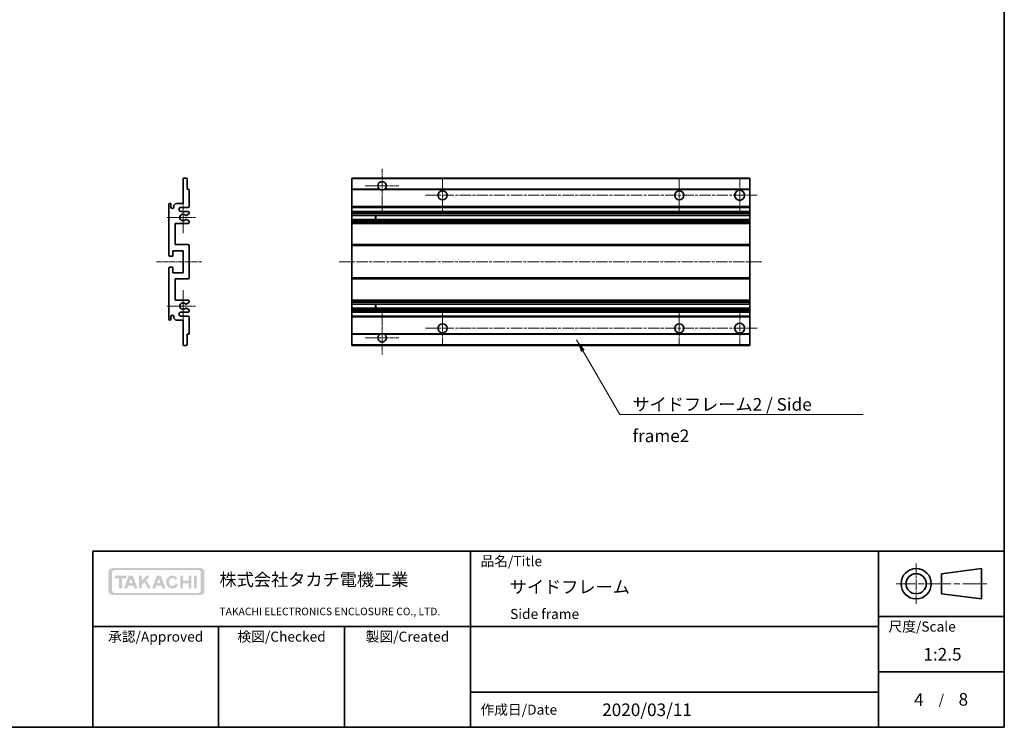
# Model space of a CAD drawing. Units: millimetres. Extents: x 10 to 9464, y 9 to 1133.
# Drawn here: x 4635 to 5123, y 9 to 360 of the extents above; entities that cross this region are included whole.
import ezdxf
from ezdxf.enums import TextEntityAlignment as Align

# ---------------------------------------------------------------- set-up
doc = ezdxf.new("R2010")
doc.units = ezdxf.units.MM
doc.linetypes.add('CHAIN', pattern=[0.35429999999999995, 0.2362, -0.0295, 0.0591, -0.0295])
for name, color, linetype, lineweight in [('Border (ISO)', 7, 'Continuous', 35), ('Center Mark (ISO)', 131, 'Continuous', 18), ('Centerline (ISO)', 131, 'Continuous', 18), ('Hatch (ISO)', 1, 'Continuous', 18), ('Symbol (ISO)', 7, 'Continuous', 18), ('Symbol (ISO) @ 1', 7, 'Continuous', 18), ('Title (ISO)', 7, 'Continuous', 35), ('Visible (ISO)', 7, 'Continuous', 35), ('Visible Narrow (ISO)', 7, 'Continuous', 25)]:
    doc.layers.add(name, color=color, linetype=linetype, lineweight=lineweight)
doc.styles.add('Note Text (TK)', font='MS PGothic.ttf')
doc.styles.add('文字スタイル67', font='arial.ttf')
doc.dimstyles.new('Default - Method 1b (TK)$7', dxfattribs={"dimscale": 4, "dimtxt": 2.5, "dimasz": 2.5, "dimexe": 1, "dimexo": 1.499999999999999, "dimgap": 1, "dimtad": 1, "dimtoh": 1, "dimrnd": 1e-08, "dimdsep": 46, "dimtxsty": 'Note Text (TK)', "dimcen": 0.09, "dimdle": 5, "dimclrd": 100, "dimclre": 100, "dimclrt": 7, "dimadec": 1, "dimazin": 1, "dimtfac": 1, "dimtmove": 0, "dimatfit": 3, "dimfxl": 1, "dimtolj": 1, "dimlwd": -1, "dimlwe": -1, "dimarcsym": 0})

# ---------------------------------------------------------------- blocks, each defined once
blk = doc.blocks.new('図面枠 tk図枠')
at = {"layer": 'Border (ISO)'}
for p in [(405.4999999999999, 289), (14.50000000000001, 8.000000000000007)]:
    blk.add_line(p, (405.4999999999999, 8.000000000000007), dxfattribs=at)
blk = doc.blocks.new('表題欄 tk表題欄')
at = {"layer": 'Hatch (ISO)'}
h = blk.add_hatch(color=256, dxfattribs=at)
edge = h.paths.add_edge_path(flags=0)
edge.add_arc((95.57537688673352, 236.2990653650367), 0.5958259999999996, 269.9999999999897, 360)
edge.add_line((96.17120288673351, 236.2990653650368), (96.17120288673348, 239.7107813650365))
edge.add_arc((95.5753768867335, 239.7107813650366), 0.5958259999999996, 0, 90.0000000000068)
edge.add_line((95.57537688673342, 240.3066073650366), (79.13710888673356, 240.3066073650366))
edge.add_arc((79.13710888673353, 239.7107813650366), 0.5958259999999996, 89.99999999999744, 180)
edge.add_line((78.54128288673353, 239.7107813650365), (78.54128288673331, 236.2990653650368))
edge.add_arc((79.13710888673332, 236.2990653650365), 0.5958259999999996, 180, 270.0000000000231)
edge.add_line((79.13710888673356, 235.7032393650365), (95.57537688673342, 235.7032393650367))
edge = h.paths.add_edge_path()
edge.add_line((77.83935088673357, 239.9556413650366), (77.83935088673357, 236.0542053650368))
edge.add_arc((78.54128288673346, 236.0542053650367), 0.7019319999998935, 180, 270.0000000000087)
edge.add_line((78.54128288673357, 235.3522733650368), (96.17120288673352, 235.3522733650368))
edge.add_arc((96.17120288673351, 236.0542053650367), 0.7019319999998921, 270, 360)
edge.add_line((96.8731348867334, 236.0542053650368), (96.87313488673352, 239.9556413650366))
edge.add_arc((96.1712028867336, 239.9556413650367), 0.7019319999998921, 0, 90.00000000000873)
edge.add_line((96.17120288673348, 240.6575733650367), (78.54128288673357, 240.6575733650366))
edge.add_arc((78.54128288673357, 239.9556413650366), 0.7019319999999984, 90, 180)
for points in [[(79.07181288673355, 239.1476033650369), (79.07181288673355, 238.6578833650367), (79.92066088673353, 238.6578833650367), (79.92066088673353, 236.6581933650368), (80.50832488673353, 236.6581933650368), (80.50832488673353, 238.6578833650367), (81.35717288673355, 238.6578833650367), (81.35717288673355, 239.1476033650369)], [(85.68407849525303, 236.6581933650368), (84.9434673993943, 237.8918698287545), (84.41792288673358, 237.3246628822781), (84.41792288673358, 236.6581933650368), (83.89555488673355, 236.6581933650368), (83.89555488673355, 239.1476033650369), (84.41792288673358, 239.1476033650369), (84.41792288673358, 238.0993979968839), (85.38913556809511, 239.1476033650369), (86.10696490847272, 239.1476033650369), (85.31925422435492, 238.2974470774499), (86.30334488673353, 236.6581933650368)], [(92.09142939614459, 239.1476033650369), (92.09142939614459, 236.6581933650368), (92.60971639614465, 236.6581933650368), (92.60971639614465, 237.6580383650368), (93.76872039614462, 237.6580383650368), (93.76872039614462, 236.6581933650368), (94.28700739614459, 236.6581933650368), (94.28700739614459, 239.1476033650369), (93.76872039614462, 239.1476033650369), (93.76872039614462, 238.1477583650367), (92.60971639614465, 238.1477583650367), (92.60971639614465, 239.1476033650369)], [(94.84202339614467, 239.1476033650369), (94.84202339614467, 236.6581933650368), (95.36439139614473, 236.6581933650368), (95.36439139614473, 239.1476033650369)]]:
    blk.add_hatch(color=256, dxfattribs=at).paths.add_polyline_path(points)
h = blk.add_hatch(color=256, dxfattribs=at)
h.paths.add_polyline_path([(82.59020695886475, 237.7110913650368), (81.95242681460243, 237.7110913650368), (82.27131688673356, 238.5794973650367)], flags=0)
h.paths.add_polyline_path([(82.77903014574996, 237.1968853650368), (81.76360362771717, 237.1968853650368), (81.56578886050404, 236.6581933650368), (80.94907288673355, 236.6581933650368), (81.86321688673357, 239.1476033650369), (82.67941688673353, 239.1476033650369), (83.59356088673351, 236.6581933650368), (82.97684491296302, 236.6581933650368)])
h = blk.add_hatch(color=256, dxfattribs=at)
h.paths.add_polyline_path([(87.52707281460246, 237.7110913650368), (88.16485295886469, 237.7110913650368), (87.84596288673359, 238.5794973650367)], flags=0)
h.paths.add_polyline_path([(87.14043486050403, 236.6581933650368), (87.3382496277172, 237.1968853650368), (88.35367614574989, 237.1968853650368), (88.551490912963, 236.6581933650368), (89.16820688673343, 236.6581933650368), (88.25406288673352, 239.1476033650369), (87.43786288673356, 239.1476033650369), (86.52371888673358, 236.6581933650368)])
h = blk.add_hatch(color=256, dxfattribs=at)
edge = h.paths.add_edge_path()
edge.add_arc((90.52309888673334, 237.9028983650369), 1.273272000000011, 38.55054079078439, 336.5820184016556)
edge.add_line((91.69149139614446, 237.3968543650369), (91.17255542714857, 237.6216113977801))
edge.add_ellipse((90.52309888673352, 237.9028983650369), major_axis=(0, -0.7998759999999119), ratio=0.8673469387756529, start_angle=128.5505407907963, end_angle=426.582018401653, ccw=False)
edge.add_line((91.09381514418376, 238.3576891122095), (91.51887237036831, 238.6964075050431))
at = {"layer": 'Title (ISO)'}
for p, q in [((74.70882392282105, 244.052739026017), (255.7088239228211, 244.052739026017)), ((74.70882392282105, 209.052739026017), (74.70882392282105, 244.052739026017)), ((149.7088239228211, 244.052739026017), (149.7088239228211, 209.052739026017)), ((230.7088239228211, 244.052739026017), (230.7088239228211, 209.052739026017)), ((255.7088239228211, 244.052739026017), (255.7088239228211, 209.052739026017)), ((243.2088239228211, 239.552739026017), (251.2088239228211, 240.5527390260171)), ((251.2088239228211, 234.552739026017), (251.2088239228211, 240.5527390260171)), ((243.2088239228211, 239.552739026017), (243.2088239228211, 235.552739026017)), ((243.2088239228211, 235.552739026017), (251.2088239228211, 234.552739026017)), ((230.7088239228211, 231.052739026017), (255.7088239228211, 231.052739026017)), ((74.70882392282105, 229.052739026017), (230.7088239228211, 229.052739026017)), ((99.70882392282108, 229.052739026017), (99.70882392282108, 209.052739026017)), ((124.708823922821, 229.052739026017), (124.708823922821, 209.052739026017)), ((230.7088239228211, 220.052739026017), (255.7088239228211, 220.052739026017)), ((149.7088239228211, 216.052739026017), (230.7088239228211, 216.052739026017)), ((255.7088239228211, 209.052739026017), (74.70882392282105, 209.052739026017))]:
    blk.add_line(p, q, dxfattribs=at)
at = {"layer": 'Title (ISO)', "color": 4, "linetype": 'CHAIN', "lineweight": 18, "ltscale": 8.889559745788574}
blk.add_line((238.2088239228211, 241.552739026017), (238.2088239228211, 233.552739026017), dxfattribs=at)
at = {"layer": 'Title (ISO)', "color": 4, "linetype": 'CHAIN', "lineweight": 18, "ltscale": 20.00163269042969}
blk.add_line((252.2088239228211, 237.552739026017), (234.2088239228211, 237.552739026017), dxfattribs=at)
at = {"layer": 'Title (ISO)'}
for radius in [3, 2]:
    blk.add_circle((238.2088239228211, 237.552739026017), radius, dxfattribs=at)
at = {"layer": 'Title (ISO)', "color": 1, "char_height": 2.000000029802322, "line_spacing_factor": 1.5, "style": 'Note Text (TK)'}
for s, insert, attachment_point in [('\\fＭＳ Ｐゴシック|b0|i0;\\H2.0000;品名/Title', (151.708823922821, 242.052739026017), 4), ('\\fＭＳ Ｐゴシック|b0|i0;\\H2.0000;尺度/Scale', (232.7088239228211, 229.052739026017), 4), ('\\fＭＳ Ｐゴシック|b0|i0;\\H2.0000;承認/Approved', (87.20882392282108, 227.052739026017), 5), ('\\fＭＳ Ｐゴシック|b0|i0;\\H2.0000;検図/Checked', (112.208823922821, 227.052739026017), 5), ('\\fＭＳ Ｐゴシック|b0|i0;\\H2.0000;製図/Created', (137.2088239228211, 227.052739026017), 5), ('\\fＭＳ Ｐゴシック|b0|i0;\\H2.0000;作成日/Date', (151.708823922821, 212.552739026017), 4)]:
    blk.add_mtext(s, dxfattribs=dict(at, insert=insert, attachment_point=attachment_point))
at = {"layer": 'Title (ISO)', "color": 7, "line_spacing_factor": 1.5, "style": 'Note Text (TK)'}
for s, insert, char_height, attachment_point in [('株式会社タカチ電機工業', (99.87313488673345, 238.052739026017), 2.5, 4), ('\\fArial|b0|i0;\\H1.4986;TAKACHI ELECTRONICS ENCLOSURE CO., LTD.', (99.87313488673342, 232.052739026017), 1.49859994649887, 4), ('\\fＭＳ Ｐゴシック|b0|i0;\\H2.0000;/', (243.2088239228211, 214.552739026017), 2.000000029802322, 5)]:
    blk.add_mtext(s, dxfattribs=dict(at, insert=insert, char_height=char_height, attachment_point=attachment_point))
at = {"layer": 'Title (ISO)', "color": 7}
for tag, p, height, style in [('<品名>_001', (157.524164831912, 235.7033072078352), 2.5, 'Note Text (TK)'), ('<Title>_001', (157.4932713957346, 230.5520568828656), 2.000000029802322, '文字スタイル67'), ('<ページ_No.>_001', (237.9488807410029, 213.302739026017), 2.5, 'Note Text (TK)'), ('<総ページ数>_001', (246.7997330137301, 213.302739026017), 2.5, 'Note Text (TK)'), ('作成日_001', (175.8664943773665, 211.2814322078352), 2.5, 'Note Text (TK)')]:
    blk.add_attdef(tag, p, '', height=height, dxfattribs=dict(at, style=style))
at = {"layer": 'Title (ISO)', "color": 7, "style": 'Note Text (TK)'}
blk.add_attdef('<尺度>', text='', height=2.5, dxfattribs=at).set_placement((243.2088239228211, 223.5527390260171), align=Align.MIDDLE_CENTER)

msp = doc.modelspace()

# ---------------------------------------------------------------- linework, layer by layer
at = {"layer": 'Center Mark (ISO)', "linetype": 'CHAIN', "ltscale": 9.267370223999023}
for p, q in [((4814.622898890528, 285.9407118620467), (4814.622898890528, 265.0907118620467)), ((4814.622898890528, 214.5907118620465), (4814.622898890528, 193.7407118620465))]:
    msp.add_line(p, q, dxfattribs=at)
at = {"layer": 'Center Mark (ISO)', "linetype": 'CHAIN', "ltscale": 7.556110382080078}
for p, q in [((4844.622898890529, 281.3407118620466), (4844.622898890529, 264.3407118620467)), ((4962.122898890529, 281.3407118620466), (4962.122898890529, 264.3407118620467)), ((4844.622898890529, 215.3407118620465), (4844.622898890529, 198.3407118620464)), ((4962.122898890529, 215.3407118620465), (4962.122898890529, 198.3407118620464))]:
    msp.add_line(p, q, dxfattribs=at)
at = {"layer": 'Center Mark (ISO)', "linetype": 'CHAIN', "ltscale": 7.778351783752441}
for p, q in [((4992.122898890528, 281.5907118620467), (4992.122898890528, 264.0907118620467)), ((4992.122898890528, 215.5907118620465), (4992.122898890528, 198.0907118620465))]:
    msp.add_line(p, q, dxfattribs=at)
at = {"layer": 'Center Mark (ISO)', "linetype": 'CHAIN', "ltscale": 7.422765731811523}
for p, q in [((4822.972898890528, 277.5907118620467), (4806.272898890528, 277.5907118620467)), ((4822.972898890528, 202.0907118620465), (4806.272898890528, 202.0907118620465))]:
    msp.add_line(p, q, dxfattribs=at)
at = {"layer": 'Center Mark (ISO)', "linetype": 'CHAIN', "ltscale": 6.996950626373291}
for p, q in [((4715.828952094262, 269.7117118620468), (4715.828952094262, 253.9697118620467)), ((4715.828952094256, 225.7117118620466), (4715.828952094256, 209.9697118620465))]:
    msp.add_line(p, q, dxfattribs=at)
at = {"layer": 'Center Mark (ISO)', "linetype": 'CHAIN', "ltscale": 6.27644395828247}
for p, q in [((4722.078952094261, 261.8407118620468), (4707.957952094261, 261.8407118620468)), ((4722.078952094256, 217.8407118620466), (4707.957952094257, 217.8407118620466))]:
    msp.add_line(p, q, dxfattribs=at)
at = {"layer": 'Centerline (ISO)', "linetype": 'CHAIN', "ltscale": 23.99096870422363}
for p, q in [((4836.122898890529, 272.8407118620467), (5000.872898890529, 272.8407118620467)), ((4793.372898890528, 239.8407118620468), (5003.372898890528, 239.8407118620468)), ((4836.122898890529, 206.8407118620465), (5000.872898890529, 206.8407118620465))]:
    msp.add_line(p, q, dxfattribs=at)
at = {"layer": 'Centerline (ISO)', "linetype": 'CHAIN', "ltscale": 10.00076675415039}
msp.add_line((4702.578952094258, 239.8407118620468), (4725.078952094259, 239.8407118620468), dxfattribs=at)
at = {"layer": 'Visible (ISO)'}
for p, q in [((4715.828952094262, 268.8407118620468), (4715.828952094262, 281.0407118620471)), ((4716.128952094261, 281.3407118620468), (4717.52895209426, 281.3407118620468)), ((4717.828952094261, 281.0407118620471), (4717.828952094262, 275.8407118620468)), ((4799.622898890528, 281.0407118620471), (4799.622898890528, 281.3407118620471)), ((4997.122898890528, 281.3407118620468), (4799.622898890528, 281.3407118620468)), ((4799.622898890528, 281.0407118620471), (4799.622898890528, 275.8407118620468)), ((4997.122898890528, 281.3407118620471), (4997.122898890528, 281.0407118620471)), ((4997.122898890528, 275.8407118620468), (4997.122898890528, 281.0407118620471)), ((4717.828952094262, 275.8407118620468), (4718.52895209426, 275.8407118620471)), ((4718.828952094261, 275.5407118620472), (4718.828952094262, 267.3407118620468)), ((4799.622898890528, 275.5407118620472), (4799.622898890528, 275.8407118620471)), ((4813.462080213903, 275.8407118620471), (4799.622898890528, 275.8407118620471)), ((4799.622898890528, 275.5407118620472), (4799.622898890528, 267.3407118620468)), ((4997.122898890529, 275.8407118620471), (4815.783717567153, 275.8407118620471)), ((4997.122898890529, 275.8407118620471), (4997.122898890529, 275.5407118620472)), ((4997.122898890529, 267.3407118620468), (4997.122898890529, 275.5407118620472)), ((4711.17895209426, 267.8407118620468), (4712.17895209426, 268.8407118620468)), ((4712.17895209426, 268.8407118620468), (4715.828952094262, 268.8407118620468)), ((4708.828952094258, 243.0907118620468), (4708.828952094261, 268.3407118620469)), ((4709.828952094262, 268.3407118620469), (4709.828952094262, 266.9407118620469)), ((4711.17895209426, 266.9407118620467), (4711.17895209426, 267.8407118620468)), ((4718.328952094261, 266.8407118620468), (4714.828952094261, 266.8407118620468)), ((4714.828952094261, 264.8407118620468), (4718.328952094261, 264.8407118620468)), ((4718.828952094262, 264.3407118620467), (4718.828952094262, 263.8305383146677)), ((4799.622898890528, 266.8407118620468), (4799.622898890528, 267.3407118620468)), ((4799.622898890525, 266.8407118620468), (4799.622898890525, 264.8407118620468)), ((4997.122898890529, 266.8407118620468), (4799.622898890528, 266.8407118620468)), ((4799.622898890528, 264.3407118620467), (4799.622898890528, 264.8407118620468)), ((4997.122898890529, 264.8407118620468), (4799.622898890528, 264.8407118620468)), ((4799.622898890528, 264.3407118620467), (4799.622898890528, 263.8305383146677)), ((4997.122898890529, 267.3407118620468), (4997.122898890529, 266.8407118620468)), ((4997.122898890526, 264.8407118620468), (4997.122898890526, 266.8407118620468)), ((4997.122898890529, 264.8407118620468), (4997.122898890529, 264.3407118620467)), ((4997.122898890529, 263.8305383146677), (4997.122898890529, 264.3407118620467)), ((4717.402503779413, 260.8474603975308), (4718.675833151709, 260.1324767417866)), ((4718.678952094261, 263.5707306935325), (4717.405719328646, 262.8356294135634)), ((4718.828952094261, 259.8708931892399), (4718.828952094262, 259.3407118620468)), ((4799.622898890528, 263.5707306935327), (4799.622898890528, 263.8305383146677)), ((4799.622898890528, 263.5707306935325), (4799.622898890528, 262.8356294135634)), ((4799.622898890528, 262.7954370346992), (4799.622898890528, 262.8356294135635)), ((4997.122898890528, 262.7954370346992), (4799.622898890528, 262.7954370346992)), ((4799.622898890525, 260.8858768449839), (4799.622898890525, 262.7954370346992)), ((4799.622898890528, 260.8474603975308), (4799.622898890528, 260.8858768449839)), ((4997.122898890528, 260.8858768449841), (4799.622898890528, 260.8858768449841)), ((4799.622898890528, 260.8474603975308), (4799.622898890528, 260.1324767417866)), ((4799.622898890528, 259.8708931892399), (4799.622898890528, 260.1324767417866)), ((4799.622898890528, 259.8708931892399), (4799.622898890528, 259.3407118620468)), ((4799.622898890528, 258.8407118620468), (4799.622898890528, 259.3407118620468)), ((4811.422898890526, 262.7954370346992), (4811.422898890526, 260.8858768449841)), ((4811.435516963525, 262.7954370346992), (4811.435516963525, 260.8858768449839)), ((4997.122898890529, 263.8305383146677), (4997.122898890529, 263.5707306935327)), ((4997.122898890528, 262.8356294135634), (4997.122898890529, 263.5707306935325)), ((4997.122898890528, 262.8356294135636), (4997.122898890528, 262.7954370346992)), ((4997.122898890526, 260.8858768449839), (4997.122898890526, 262.7954370346992)), ((4997.122898890528, 260.8858768449839), (4997.122898890528, 260.8474603975308)), ((4997.122898890529, 260.1324767417866), (4997.122898890528, 260.8474603975308)), ((4997.122898890529, 260.1324767417866), (4997.122898890529, 259.8708931892399)), ((4997.122898890529, 259.3407118620468), (4997.122898890529, 259.8708931892399)), ((4997.122898890529, 259.3407118620468), (4997.122898890529, 258.8407118620468)), ((4711.828952094261, 258.8407118620468), (4711.828952094258, 248.3407118620468)), ((4718.328952094261, 258.8407118620468), (4711.828952094261, 258.8407118620468)), ((4799.622898890524, 258.8407118620468), (4799.622898890524, 248.3407118620468)), ((4997.122898890529, 258.8407118620468), (4799.622898890528, 258.8407118620468)), ((4997.122898890523, 248.3407118620468), (4997.122898890523, 258.8407118620468)), ((4710.828952094259, 245.3407118620468), (4710.828952094259, 242.890711862047)), ((4715.828952094258, 245.3407118620468), (4710.828952094259, 245.3407118620468)), ((4711.828952094258, 248.3407118620468), (4718.328952094259, 248.3407118620468)), ((4715.82895209426, 234.3407118620463), (4715.828952094258, 245.3407118620468)), ((4718.828952094258, 247.8407118620468), (4718.828952094259, 231.8407118620468)), ((4799.622898890528, 247.8407118620468), (4799.622898890528, 248.3407118620468)), ((4997.122898890529, 248.3407118620468), (4799.622898890528, 248.3407118620468)), ((4799.622898890528, 247.8407118620468), (4799.622898890528, 231.8407118620468)), ((4997.122898890529, 248.3407118620468), (4997.122898890529, 247.8407118620468)), ((4997.122898890529, 231.8407118620468), (4997.122898890529, 247.8407118620468)), ((4710.528952094259, 242.5907118620469), (4709.328952094259, 242.5907118620468)), ((4708.828952094256, 211.3407118620465), (4708.828952094258, 236.5907118620468)), ((4709.328952094259, 237.0907118620467), (4710.528952094259, 237.0907118620466)), ((4710.828952094259, 236.7907118620466), (4710.828952094259, 234.3407118620468)), ((4710.828952094259, 234.3407118620468), (4715.82895209426, 234.3407118620463)), ((4711.828952094258, 231.3407118620468), (4711.828952094256, 220.8407118620465)), ((4718.328952094259, 231.3407118620468), (4711.828952094258, 231.3407118620468)), ((4799.622898890528, 231.3407118620468), (4799.622898890528, 231.8407118620468)), ((4799.622898890524, 231.3407118620468), (4799.622898890524, 220.8407118620465)), ((4997.122898890529, 231.3407118620468), (4799.622898890528, 231.3407118620468)), ((4997.122898890529, 231.8407118620468), (4997.122898890529, 231.3407118620468)), ((4997.122898890523, 220.8407118620465), (4997.122898890523, 231.3407118620468)), ((4711.828952094256, 220.8407118620465), (4718.328952094256, 220.8407118620465)), ((4718.828952094256, 220.3407118620466), (4718.828952094257, 219.8105305348535)), ((4799.622898890528, 220.3407118620466), (4799.622898890528, 220.8407118620465)), ((4997.122898890529, 220.8407118620465), (4799.622898890528, 220.8407118620465)), ((4799.622898890528, 220.3407118620466), (4799.622898890528, 219.8105305348535)), ((4997.122898890529, 220.8407118620465), (4997.122898890529, 220.3407118620466)), ((4997.122898890529, 219.8105305348535), (4997.122898890529, 220.3407118620466)), ((4718.675833151706, 219.5489469823067), (4717.402503779409, 218.8339633265631)), ((4717.405719328641, 216.84579431053), (4718.678952094257, 216.1106930305609)), ((4718.828952094256, 215.8508854094256), (4718.828952094256, 215.3407118620465)), ((4799.622898890528, 219.5489469823068), (4799.622898890528, 219.8105305348535)), ((4799.622898890528, 219.5489469823067), (4799.622898890528, 218.8339633265631)), ((4799.622898890528, 218.7955468791098), (4799.622898890528, 218.8339633265631)), ((4799.622898890525, 216.8859866893947), (4799.622898890525, 218.7955468791098)), ((4997.122898890528, 218.7955468791098), (4799.622898890528, 218.7955468791098)), ((4799.622898890528, 216.84579431053), (4799.622898890528, 216.8859866893947)), ((4997.122898890528, 216.8859866893947), (4799.622898890528, 216.8859866893947)), ((4799.622898890528, 216.84579431053), (4799.622898890528, 216.1106930305609)), ((4799.622898890528, 215.8508854094256), (4799.622898890528, 216.110693030561)), ((4799.622898890528, 215.8508854094256), (4799.622898890528, 215.3407118620465)), ((4799.622898890528, 214.8407118620466), (4799.622898890528, 215.3407118620465)), ((4811.422898890526, 218.7955468791098), (4811.422898890526, 216.8859866893947)), ((4811.435516963525, 218.7955468791098), (4811.435516963525, 216.8859866893947)), ((4997.122898890529, 219.8105305348535), (4997.122898890529, 219.5489469823068)), ((4997.122898890528, 218.8339633265631), (4997.122898890529, 219.5489469823067)), ((4997.122898890528, 218.8339633265631), (4997.122898890528, 218.7955468791098)), ((4997.122898890526, 216.8859866893947), (4997.122898890526, 218.7955468791098)), ((4997.122898890528, 216.8859866893947), (4997.122898890528, 216.84579431053)), ((4997.122898890529, 216.1106930305609), (4997.122898890528, 216.84579431053)), ((4997.122898890529, 216.1106930305609), (4997.122898890529, 215.8508854094256)), ((4997.122898890529, 215.3407118620465), (4997.122898890529, 215.8508854094256)), ((4997.122898890529, 215.3407118620465), (4997.122898890529, 214.8407118620466)), ((4709.828952094256, 212.7407118620466), (4709.828952094256, 211.3407118620465)), ((4711.178952094257, 211.8407118620466), (4711.178952094257, 212.7407118620466)), ((4712.178952094256, 210.8407118620466), (4711.178952094257, 211.8407118620466)), ((4715.828952094256, 210.8407118620466), (4712.178952094256, 210.8407118620466)), ((4718.328952094256, 214.8407118620465), (4714.828952094256, 214.8407118620465)), ((4714.828952094256, 212.8407118620466), (4718.328952094256, 212.8407118620466)), ((4715.828952094256, 198.6407118620466), (4715.828952094256, 210.8407118620466)), ((4718.828952094256, 212.3407118620465), (4718.828952094257, 204.1407118620466)), ((4799.622898890525, 214.8407118620465), (4799.622898890525, 212.8407118620466)), ((4997.122898890529, 214.8407118620465), (4799.622898890528, 214.8407118620465)), ((4799.622898890528, 212.3407118620465), (4799.622898890528, 212.8407118620465)), ((4997.122898890529, 212.8407118620466), (4799.622898890528, 212.8407118620466)), ((4799.622898890528, 212.3407118620465), (4799.622898890528, 204.1407118620466)), ((4997.122898890526, 212.8407118620466), (4997.122898890526, 214.8407118620465)), ((4997.122898890529, 212.8407118620465), (4997.122898890529, 212.3407118620465)), ((4997.122898890529, 204.1407118620466), (4997.122898890529, 212.3407118620465)), ((4717.828952094256, 203.8407118620467), (4717.828952094256, 198.6407118620466)), ((4718.528952094256, 203.8407118620467), (4717.828952094256, 203.8407118620467)), ((4799.622898890528, 203.8407118620467), (4799.622898890528, 204.1407118620467)), ((4799.622898890528, 203.8407118620467), (4799.622898890528, 198.6407118620466)), ((4813.462080213905, 203.8407118620467), (4799.622898890528, 203.8407118620467)), ((4997.122898890529, 203.8407118620467), (4815.783717567152, 203.8407118620467)), ((4997.122898890529, 204.1407118620467), (4997.122898890529, 203.8407118620467)), ((4997.122898890528, 198.6407118620466), (4997.122898890528, 203.8407118620467)), ((4717.528952094257, 198.3407118620464), (4716.128952094257, 198.3407118620466)), ((4799.622898890528, 198.3407118620466), (4799.622898890528, 198.6407118620466)), ((4997.122898890528, 198.3407118620464), (4799.622898890528, 198.3407118620464)), ((4997.122898890528, 198.6407118620466), (4997.122898890528, 198.3407118620466))]:
    msp.add_line(p, q, dxfattribs=at)
for centre, radius in [((4844.622898890529, 272.8407118620467), 2.25), ((4962.122898890529, 272.8407118620467), 2.25), ((4992.122898890528, 272.8407118620467), 2.5), ((4844.622898890529, 206.8407118620465), 2.25), ((4962.122898890529, 206.8407118620465), 2.25), ((4992.122898890528, 206.8407118620465), 2.5)]:
    msp.add_circle(centre, radius, dxfattribs=at)
for centre, radius, start, end in [((4716.128952094261, 281.0407118620471), 0.299999999999988, 90, 180), ((4717.52895209426, 281.0407118620471), 0.2999999999999936, 0, 90), ((4814.622898890528, 277.5907118620467), 2.099999999999991, 303.5573097619114, 236.4426902380574), ((4718.52895209426, 275.5407118620472), 0.3000000000000025, 0, 90), ((4814.622898890529, 277.590711862047), 2.100000000000324, 257.4720945600872, 282.5279054399128), ((4709.328952094262, 268.3407118620468), 0.5000000000000002, 0, 180), ((4710.503952094261, 267.0203993620468), 0.6796874999999412, 186.7329213268695, 353.2670786731234), ((4714.828952094261, 265.8407118620468), 0.9999999999999966, 90, 270), ((4718.328952094261, 267.3407118620468), 0.4999999999999972, 270, 0), ((4718.328952094261, 264.3407118620467), 0.4999999999999984, 0, 90), ((4715.828952094262, 261.8407118620468), 1.621, 37.72838891453839, 322.2671998304323), ((4715.828952094258, 261.8407118620468), 1.600000000000006, 41.32898759861673, 318.6666011462956), ((4717.255622721965, 260.585876844984), 0.3000000000000543, 60.68547425536422, 118.8302704625877), ((4717.255719328647, 263.0954370346991), 0.2999999999999776, 241.165318282122, 299.9999999999097), ((4718.328952094261, 259.3407118620468), 0.5000000000000016, 270, 0), ((4718.52895209426, 259.8708931892399), 0.3000000000000039, 0, 60.68547425536422), ((4718.52895209426, 263.8305383146677), 0.300000000000038, 300.0000000001204, 0), ((4718.328952094259, 247.8407118620468), 0.4999999999999984, 0, 90), ((4709.328952094259, 243.0907118620468), 0.4999999999999984, 180, 270), ((4710.528952094259, 242.890711862047), 0.2999999999999967, 270, 0), ((4709.328952094259, 236.5907118620468), 0.4999999999999984, 90, 180), ((4710.528952094259, 236.7907118620466), 0.3000000000000025, 0, 90), ((4718.328952094259, 231.8407118620468), 0.4999999999999994, 270, 0), ((4718.328952094256, 220.3407118620466), 0.4999999999999984, 0, 90), ((4715.828952094256, 217.8407118620466), 1.620999999999999, 37.73280016960939, 322.2716110855033), ((4715.828952094254, 217.8407118620466), 1.599999999999999, 41.33339885370417, 318.6710124013833), ((4717.25562272196, 219.0955468791098), 0.3000000000000045, 241.1697295372634, 299.3145257446358), ((4717.255719328641, 216.5859866893947), 0.299999999999997, 60.00000000000002, 118.834681717759), ((4718.328952094256, 215.3407118620465), 0.5000000000000038, 270, 0), ((4718.528952094256, 219.8105305348535), 0.3000000000000047, 299.3145257446358, 0), ((4718.528952094256, 215.8508854094256), 0.300000000000007, 0, 60.00000000000002), ((4709.328952094256, 211.3407118620465), 0.5000000000000002, 180, 0), ((4710.503952094257, 212.6610243620465), 0.6796874999999416, 6.732921326873134, 173.2670786731269), ((4714.828952094256, 213.8407118620466), 1, 90, 270), ((4718.328952094256, 212.3407118620465), 0.5000000000000027, 0, 90), ((4718.528952094256, 204.1407118620467), 0.3000000000000014, 270, 0), ((4814.622898890528, 202.0907118620465), 2.100000000000003, 123.5573097619113, 56.44269023808869), ((4814.622898890529, 202.0907118620467), 2.099999999999803, 77.47209456016726, 102.5279054398327), ((4716.128952094257, 198.6407118620466), 0.2999999999999999, 180, 270), ((4717.528952094257, 198.6407118620466), 0.3000000000000003, 270, 0)]:
    msp.add_arc(centre, radius, start, end, dxfattribs=at)
for points, knots in [([(4814.167377211569, 275.5407118620472), (4814.058403855892, 275.5649263625054), (4813.952846751213, 275.5978598373522), (4813.780155949149, 275.6654259662996), (4813.690856758422, 275.7073092097829), (4813.592785838818, 275.760392807216), (4813.558655346767, 275.7801229147164), (4813.514065295577, 275.8071705582786), (4813.49529386027, 275.8190608679012), (4813.469260967003, 275.8359013739388), (4813.462080213903, 275.8407118620471), (4813.462080213903, 275.8407118620471)], [-0.0853709178640519, -0.0853709178640519, -0.0853709178640519, -0.0853709178640519, -0.0545116262345213, -0.0545116262345213, -0.029335535439175, -0.029335535439175, -0.0179856969416096, -0.0179856969416096, -0.0089928484708047, -0.0089928484708047, 0, 0, 0, 0]), ([(4815.783717567153, 275.8407118620471), (4815.783717567153, 275.8407118620471), (4815.776536814054, 275.8359013739388), (4815.750503920786, 275.8190608679012), (4815.731732485479, 275.8071705582786), (4815.68714243429, 275.7801229147164), (4815.653011942238, 275.760392807216), (4815.554941022634, 275.7073092097829), (4815.465641831909, 275.6654259662996), (4815.292951029842, 275.5978598373522), (4815.187393925164, 275.5649263625054), (4815.078420569488, 275.5407118620472)], [-0.2570614387363184, -0.2570614387363184, -0.2570614387363184, -0.2570614387363184, -0.2480685902655136, -0.2480685902655136, -0.2390757417947088, -0.2390757417947088, -0.2277259032971433, -0.2277259032971433, -0.202549812501797, -0.202549812501797, -0.1716905208722665, -0.1716905208722665, -0.1716905208722665, -0.1716905208722665]), ([(4717.110957749004, 260.8486924563911), (4717.110775989998, 260.8485924084463), (4717.110594312521, 260.8484921596852), (4717.080204060207, 260.8316818045888), (4717.052401633996, 260.8090698855524), (4717.03035893864, 260.7840086897834)], [0.142194188625802, 0.142194188625802, 0.142194188625802, 0.142194188625802, 0.1422543787918133, 0.1422543787918133, 0.1522671184606159, 0.1522671184606159, 0.1522671184606159, 0.1522671184606159]), ([(4717.030440291634, 262.897322533754), (4717.05248105744, 262.8722596409718), (4717.080281742656, 262.8496455814679), (4717.110670700637, 262.832832886648), (4717.110852370393, 262.8327326238997), (4717.111034121696, 262.8326325619616)], [0.1522671184606145, 0.1522671184606145, 0.1522671184606145, 0.1522671184606145, 0.1622798581294168, 0.1622798581294168, 0.1623400482953264, 0.1623400482953264, 0.1623400482953264, 0.1623400482953264]), ([(4717.030358938635, 218.8974150343103), (4717.052401633991, 218.8723538385414), (4717.080204060201, 218.8497419195049), (4717.110594312518, 218.8329315644088), (4717.110775989993, 218.8328313156477), (4717.110957749, 218.832731267703)], [0.1522671184606154, 0.1522671184606154, 0.1522671184606154, 0.1522671184606154, 0.1622798581294179, 0.1622798581294179, 0.1623400482953584, 0.1623400482953584, 0.1623400482953584, 0.1623400482953584]), ([(4717.111034121692, 216.8487911621325), (4717.110852370388, 216.8486911001942), (4717.110670700633, 216.8485908374459), (4717.080281742652, 216.8317781426259), (4717.052481057436, 216.809164083122), (4717.03044029163, 216.7841011903397)], [0.1421941886258358, 0.1421941886258358, 0.1421941886258358, 0.1421941886258358, 0.1422543787918145, 0.1422543787918145, 0.1522671184606171, 0.1522671184606171, 0.1522671184606171, 0.1522671184606171]), ([(4813.462080213905, 203.8407118620467), (4813.462080213905, 203.8407118620467), (4813.469260967004, 203.8455223501549), (4813.495293860272, 203.8623628561925), (4813.514065295578, 203.8742531658151), (4813.558655346767, 203.9013008093772), (4813.592785838819, 203.9210309168775), (4813.690856758423, 203.9741145143106), (4813.780155949149, 204.0159977577938), (4813.952846751216, 204.0835638867414), (4814.058403855895, 204.1164973615883), (4814.167377211572, 204.1407118620466)], [-0.2570614387361111, -0.2570614387361111, -0.2570614387361111, -0.2570614387361111, -0.2480685902653132, -0.2480685902653132, -0.2390757417945154, -0.2390757417945154, -0.2277259032969566, -0.2277259032969566, -0.2025498125016243, -0.2025498125016243, -0.1716905208718981, -0.1716905208718981, -0.1716905208718981, -0.1716905208718981]), ([(4815.078420569485, 204.1407118620466), (4815.187393925162, 204.1164973615883), (4815.292951029842, 204.0835638867414), (4815.465641831909, 204.0159977577938), (4815.554941022634, 203.9741145143106), (4815.653011942238, 203.9210309168775), (4815.687142434288, 203.9013008093772), (4815.731732485479, 203.8742531658151), (4815.750503920785, 203.8623628561925), (4815.776536814053, 203.8455223501549), (4815.783717567153, 203.8407118620467), (4815.783717567153, 203.8407118620467)], [-0.0853709178642131, -0.0853709178642131, -0.0853709178642131, -0.0853709178642131, -0.0545116262344868, -0.0545116262344868, -0.0293355354391545, -0.0293355354391545, -0.0179856969415957, -0.0179856969415957, -0.0089928484707978, -0.0089928484707978, 0, 0, 0, 0])]:
    msp.add_open_spline(points, degree=3, knots=knots, dxfattribs=at)
at = {"layer": 'Visible Narrow (ISO)'}
for p, q in [((4997.122898890528, 281.0407118620471), (4799.622898890528, 281.0407118620471)), ((4814.167377211569, 275.5407118620472), (4799.622898890528, 275.5407118620472)), ((4997.122898890529, 275.5407118620472), (4815.078420569488, 275.5407118620472)), ((4997.122898890529, 267.3407118620468), (4799.622898890528, 267.3407118620468)), ((4997.122898890529, 264.3407118620467), (4799.622898890528, 264.3407118620467)), ((4997.122898890529, 263.8305383146677), (4799.622898890528, 263.8305383146677)), ((4997.122898890529, 263.5707306935325), (4799.622898890528, 263.5707306935325)), ((4997.122898890528, 262.8356294135634), (4799.622898890528, 262.8356294135634)), ((4997.122898890528, 260.8474603975308), (4799.622898890528, 260.8474603975308)), ((4997.122898890529, 260.1324767417866), (4799.622898890528, 260.1324767417866)), ((4997.122898890529, 259.8708931892399), (4799.622898890528, 259.8708931892399)), ((4997.122898890529, 259.3407118620468), (4799.622898890528, 259.3407118620468)), ((4997.122898890529, 247.8407118620468), (4799.622898890528, 247.8407118620468)), ((4997.122898890529, 231.8407118620468), (4799.622898890528, 231.8407118620468)), ((4997.122898890529, 220.3407118620466), (4799.622898890528, 220.3407118620466)), ((4997.122898890529, 219.8105305348535), (4799.622898890528, 219.8105305348535)), ((4997.122898890529, 219.5489469823067), (4799.622898890528, 219.5489469823067)), ((4997.122898890528, 218.8339633265631), (4799.622898890528, 218.8339633265631)), ((4997.122898890528, 216.84579431053), (4799.622898890528, 216.84579431053)), ((4997.122898890529, 216.1106930305609), (4799.622898890528, 216.1106930305609)), ((4997.122898890529, 215.8508854094256), (4799.622898890528, 215.8508854094256)), ((4997.122898890529, 215.3407118620465), (4799.622898890528, 215.3407118620465)), ((4997.122898890529, 212.3407118620465), (4799.622898890528, 212.3407118620465)), ((4814.167377211572, 204.1407118620466), (4799.622898890528, 204.1407118620466)), ((4997.122898890529, 204.1407118620466), (4815.078420569485, 204.1407118620466)), ((4997.122898890528, 198.6407118620466), (4799.622898890528, 198.6407118620466))]:
    msp.add_line(p, q, dxfattribs=at)

# ---------------------------------------------------------------- block references
at = {"xscale": 2.5, "yscale": 2.5, "zscale": 2.5}
msp.add_blockref('図面枠 tk図枠', (4109.733323337294, -11.23872284892867), dxfattribs=at)
ref = msp.add_blockref('表題欄 tk表題欄', (4484.211263530241, -513.8705704139712), dxfattribs=dict(xscale=2.5, yscale=2.5, zscale=2.5))
ref.add_attrib('<品名>_001', 'サイドフレーム', (4877.950652882748, 75.3166748783441), dxfattribs={"layer": 'Title (ISO)', "color": 7, "height": 6.25, "style": 'Note Text (TK)'})
ref.add_attrib('<尺度>_001', '1:2.5', (5083.319971064566, 41.88627715107141), dxfattribs={"layer": 'Title (ISO)', "color": 7, "height": 6.25, "style": 'Note Text (TK)'})
ref.add_attrib('作成日_001', '2020/03/11', (4923.877499473657, 14.33301010561683), dxfattribs={"layer": 'Title (ISO)', "color": 7, "height": 6.25, "style": 'Note Text (TK)'})
ref.add_attrib('<Title>_001', 'Side frame', (4878.169544342167, 62.51127711381844), dxfattribs={"layer": 'Title (ISO)', "color": 7, "height": 5.000000074505805, "style": '文字スタイル67'})
ref.add_attrib('<ページ_No.>_001', '4', (5078.69400310134, 19.38627715107136), dxfattribs={"layer": 'Title (ISO)', "color": 7, "height": 6.25, "style": 'Note Text (TK)'})
ref.add_attrib('<総ページ数>_001', '8', (5100.789691934592, 19.50778124384081), dxfattribs={"layer": 'Title (ISO)', "color": 7, "height": 6.25, "style": 'Note Text (TK)'})

# ---------------------------------------------------------------- texts
at = {"layer": 'Symbol (ISO)', "color": 7, "insert": (4938.892766827406, 172.188513753195), "char_height": 6.25, "width": 118.9327478408813, "attachment_point": 1, "line_spacing_factor": 1.5, "style": 'Note Text (TK)'}
msp.add_mtext('{\\fＭＳ Ｐゴシック|b0|i0;サイドフレーム2 / Side frame2}', dxfattribs=at)

# ---------------------------------------------------------------- leaders
at = {"layer": 'Symbol (ISO) @ 1', "color": 100, "annotation_type": 0, "has_hookline": 1, "hookline_direction": 0, "text_width": 114.5596590909091}
msp.add_leader([(4911.180633718121, 201.028685403935), (4932.642766827406, 164.0877693895407), (4938.892766827406, 164.0877693895407)], dimstyle='Default - Method 1b (TK)$7', override={"dimscale": 1, "dimtxt": 6.25, "dimasz": 6.25, "dimgap": 0, "dimtad": 1}, dxfattribs=at)

doc.saveas('drawing.dxf')
